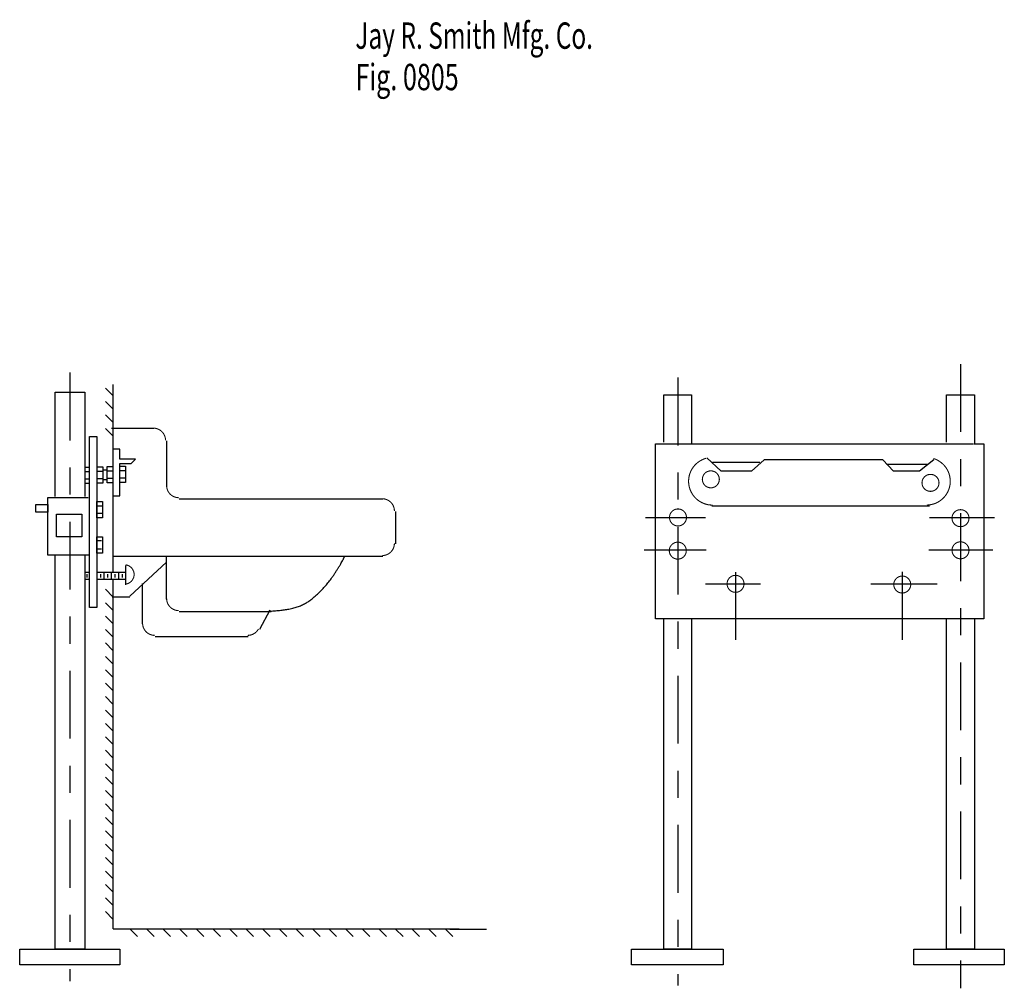
# Model space of a CAD drawing. Extents: x -1.82 to 1.82, y -1.83 to 1.74.
import ezdxf

# ---------------------------------------------------------------- set-up
doc = ezdxf.new("R2010")
doc.units = 0
doc.header["$MEASUREMENT"] = 0
doc.linetypes.add('LTYPE07', pattern=[0.402778, 0.25, -0.041667, 0.069444, -0.041667])
doc.linetypes.add('LTYPE08', pattern=[455.097222, 0.027778, 455.069444])
doc.layers.add('LAYER_1', color=7, linetype='CONTINUOUS')

msp = doc.modelspace()

# ---------------------------------------------------------------- linework, layer by layer
at = {"layer": 'LAYER_1', "color": 7, "const_width": 0.00394}
for points in [[(-1.2774, 0.1913, 0.414214), (-1.3223, 0.2362, 0.414214)], [(-1.2734, 0.0246, 0.414214), (-1.2285, -0.0203, 0.414214)], [(-0.4336, -0.0691, 0.414214), (-0.4785, -0.0242, 0.414214)], [(-0.4785, -0.2338, 0.414214), (-0.4336, -0.1889, 0.414214)], [(-1.2734, -0.392, 0.414214), (-1.2285, -0.4369, 0.414214)], [(-1.362, -0.4832, 0.414214), (-1.3171, -0.5281, 0.414214)], [(-0.9742, -0.5281, 0.27846), (-0.9345, -0.5041, 0.27846)]]:
    msp.add_lwpolyline(points, format="xyb", dxfattribs=at)
for points in [[(0.7154, 0.1249), (0.7074, 0.1223), (0.6997, 0.1189), (0.6923, 0.1147), (0.6854, 0.1099), (0.6789, 0.1045), (0.6731, 0.0984), (0.6678, 0.0918), (0.6632, 0.0848), (0.6592, 0.0773), (0.6561, 0.0695), (0.6536, 0.0614), (0.652, 0.0531), (0.6512, 0.0447), (0.6511, 0.0363), (0.6519, 0.0279), (0.6535, 0.0196), (0.6559, 0.0115), (0.6591, 0.0036), (0.6629, -0.0038), (0.6675, -0.0109), (0.6728, -0.0176), (0.6786, -0.0236), (0.685, -0.0291), (0.6919, -0.034), (0.6993, -0.0381), (0.707, -0.0416), (0.715, -0.0443), (0.7232, -0.0462), (0.7316, -0.0473), (0.74, -0.0476)], [(1.5295, -0.0476), (1.5378, -0.047), (1.546, -0.0457), (1.554, -0.0437), (1.5618, -0.0408), (1.5692, -0.0373), (1.5764, -0.0331), (1.583, -0.0282), (1.5892, -0.0227), (1.5949, -0.0167), (1.6, -0.0101), (1.6044, -0.0031), (1.6081, 0.0042), (1.6111, 0.0119), (1.6134, 0.0199), (1.615, 0.028), (1.6157, 0.0363), (1.6157, 0.0445), (1.6149, 0.0528), (1.6134, 0.0609), (1.6111, 0.0688), (1.608, 0.0765), (1.6042, 0.0839), (1.5998, 0.0909), (1.5947, 0.0974), (1.589, 0.1034), (1.5828, 0.1089), (1.5761, 0.1137), (1.569, 0.118), (1.5615, 0.1215), (1.5537, 0.1243)], [(-1.4256, -0.3391), (-1.4221, -0.3386), (-1.4188, -0.3378), (-1.4155, -0.3366), (-1.4123, -0.3352), (-1.4093, -0.3334), (-1.4065, -0.3313), (-1.4039, -0.329), (-1.4016, -0.3265), (-1.3995, -0.3237), (-1.3977, -0.3207), (-1.3961, -0.3176), (-1.3949, -0.3143), (-1.394, -0.311), (-1.3935, -0.3075), (-1.3932, -0.3041), (-1.3934, -0.3006), (-1.3938, -0.2971), (-1.3946, -0.2937), (-1.3957, -0.2905), (-1.3971, -0.2873), (-1.3989, -0.2843), (-1.4009, -0.2814), (-1.4031, -0.2788), (-1.4057, -0.2764), (-1.4084, -0.2742), (-1.4113, -0.2724), (-1.4144, -0.2708), (-1.4177, -0.2695), (-1.421, -0.2686), (-1.4244, -0.268)]]:
    msp.add_lwpolyline(points, dxfattribs=at)
for points in [[(0.7644, 0.0474, 1), (0.7018, 0.0474, 1), (0.7644, 0.0474, 1)], [(1.5743, 0.0344, 1), (1.5117, 0.0344, 1), (1.5743, 0.0344, 1)], [(0.6433, -0.0932, 1), (0.5807, -0.0932, 1), (0.6433, -0.0932, 1)], [(1.6849, -0.0958, 1), (1.6223, -0.0958, 1), (1.6849, -0.0958, 1)], [(1.6849, -0.2143, 1), (1.6223, -0.2143, 1), (1.6849, -0.2143, 1)], [(0.6426, -0.2156, 1), (0.58, -0.2156, 1), (0.6426, -0.2156, 1)], [(0.8555, -0.338, 1), (0.7929, -0.338, 1), (0.8555, -0.338, 1)], [(1.4701, -0.3406, 1), (1.4075, -0.3406, 1), (1.4701, -0.3406, 1)]]:
    msp.add_lwpolyline(points, format="xyb", close=True, dxfattribs=at)
at = {"layer": 'LAYER_1', "color": 7, "linetype": 'LTYPE07'}
for points in [[(1.6536, 0.4722, 0), (1.6536, -1.8298, 0)], [(-1.6302, 0.441, 0), (-1.6302, -1.8038, 0)], [(0.612, 0.4228, 0), (0.612, -1.8194, 0)], [(0.8242, -0.2947, 0), (0.8242, -0.561, 0)], [(1.4388, -0.294, 0), (1.4388, -0.5557, 0)]]:
    msp.add_polyline3d(points, dxfattribs=at)
at = {"layer": 'LAYER_1', "color": 7}
for points in [[(-1.6849, 0.369, 0), (-1.5755, 0.369, 0)], [(-1.6849, -0.0164, 0), (-1.6849, 0.369, 0)], [(-1.5755, 0.369, 0), (-1.5755, -0.0164, 0)], [(-1.4721, 0.3567, 0), (-1.4993, 0.3839, 0)], [(-1.4714, 0.3977, 0), (-1.4714, -0.2937, 0)], [(-1.4714, 0.3072, 0), (-1.4986, 0.3344, 0)], [(0.5599, 0.3586, 0), (0.6172, 0.3586, 0)], [(0.5599, 0.1841, 0), (0.5599, 0.3586, 0)], [(0.6172, 0.3586, 0), (0.6615, 0.3586, 0)], [(0.6615, 0.3586, 0), (0.6615, 0.1789, 0)], [(1.6016, 0.3586, 0), (1.7057, 0.3586, 0)], [(1.6016, 0.1841, 0), (1.6016, 0.3586, 0)], [(1.7057, 0.3586, 0), (1.7057, 0.1789, 0)], [(-1.4721, 0.2578, 0), (-1.4993, 0.285, 0)], [(-1.4721, 0.2083, 0), (-1.4993, 0.2355, 0)], [(-1.5573, 0.205, 0), (-1.5312, 0.205, 0)], [(-1.5573, -0.4253, 0), (-1.5573, 0.205, 0)], [(-1.5312, 0.205, 0), (-1.5312, -0.4253, 0)], [(-1.4453, 0.1581, 0), (-1.4687, 0.1581, 0)], [(-1.4453, 0.1216, 0), (-1.4453, 0.1581, 0)], [(0.5286, -0.4669, 0), (0.5286, 0.1789, 0)], [(0.5286, 0.1789, 0), (1.7005, 0.1789, 0)], [(1.7031, 0.1789, 0), (1.7396, 0.1789, 0)], [(1.7396, 0.1789, 0), (1.7396, -0.4669, 0)], [(-1.388, 0.1216, 0), (-1.4453, 0.1216, 0)], [(-1.4036, 0.106, 0), (-1.388, 0.1216, 0)], [(0.9297, 0.119, 0), (0.8828, 0.0774, 0)], [(1.4062, 0.0774, 0), (1.3672, 0.119, 0)], [(1.5547, 0.119, 0), (1.5026, 0.0774, 0)], [(-1.5755, 0.0761, 0), (-1.5573, 0.0761, 0)], [(-1.5736, 0.0917, 0), (-1.5592, 0.0917, 0)], [(-1.5299, 0.093, 0), (-1.5091, 0.093, 0)], [(-1.5299, 0.0331, 0), (-1.5299, 0.093, 0)], [(-1.5286, 0.0774, 0), (-1.5104, 0.0774, 0)], [(-1.5091, 0.093, 0), (-1.5091, 0.0331, 0)], [(-1.4961, 0.0813, 0), (-1.5065, 0.0813, 0)], [(-1.4922, 0.0943, 0), (-1.4714, 0.0943, 0)], [(-1.4922, 0.0344, 0), (-1.4922, 0.0943, 0)], [(-1.4909, 0.0787, 0), (-1.4727, 0.0787, 0)], [(-1.4714, 0.0943, 0), (-1.4714, 0.0344, 0)], [(-1.4453, 0.106, 0), (-1.4036, 0.106, 0)], [(-1.4453, -0.0138, 0), (-1.4453, 0.106, 0)], [(-1.4453, 0.0956, 0), (-1.4245, 0.0956, 0)], [(-1.4453, 0.0357, 0), (-1.4453, 0.0956, 0)], [(-1.444, 0.08, 0), (-1.4258, 0.08, 0)], [(-1.4245, 0.0956, 0), (-1.4245, 0.0357, 0)], [(-1.5755, 0.0487, 0), (-1.5573, 0.0487, 0)], [(-1.5286, 0.05, 0), (-1.5104, 0.05, 0)], [(-1.4922, 0.0461, 0), (-1.5091, 0.0461, 0)], [(-1.4909, 0.0513, 0), (-1.4727, 0.0513, 0)], [(-1.444, 0.0526, 0), (-1.4258, 0.0526, 0)], [(-1.5592, 0.0318, 0), (-1.5736, 0.0318, 0)], [(-1.5091, 0.0331, 0), (-1.5299, 0.0331, 0)], [(-1.4714, 0.0344, 0), (-1.4922, 0.0344, 0)], [(-1.4245, 0.0357, 0), (-1.4453, 0.0357, 0)], [(-1.7109, -0.019, 0), (-1.5625, -0.019, 0)], [(-1.7109, -0.2325, 0), (-1.7109, -0.019, 0)], [(-1.5312, -0.0346, 0), (-1.5104, -0.0346, 0)], [(-1.5312, -0.0945, 0), (-1.5312, -0.0346, 0)], [(-1.5104, -0.0346, 0), (-1.5104, -0.0945, 0)], [(-1.4681, -0.0138, 0), (-1.4453, -0.0138, 0)], [(-1.7552, -0.045, 0), (-1.7109, -0.045, 0)], [(-1.7552, -0.0737, 0), (-1.7552, -0.045, 0)], [(-1.7109, -0.045, 0), (-1.7109, -0.0737, 0)], [(-1.5299, -0.0503, 0), (-1.5117, -0.0503, 0)], [(-1.7109, -0.0737, 0), (-1.7552, -0.0737, 0)], [(-1.6797, -0.0815, 0), (-1.5859, -0.0815, 0)], [(-1.6797, -0.1648, 0), (-1.6797, -0.0815, 0)], [(-1.5859, -0.0815, 0), (-1.5859, -0.1648, 0)], [(-1.5104, -0.0945, 0), (-1.5312, -0.0945, 0)], [(-1.5299, -0.0776, 0), (-1.5117, -0.0776, 0)], [(0.7135, -0.0945, 0), (0.4922, -0.0945, 0)], [(1.7786, -0.0945, 0), (1.5391, -0.0945, 0)], [(-1.5859, -0.1648, 0), (-1.6797, -0.1648, 0)], [(-1.5312, -0.1648, 0), (-1.5104, -0.1648, 0)], [(-1.5312, -0.2247, 0), (-1.5312, -0.1648, 0)], [(-1.5312, -0.1779, 0), (-1.513, -0.1779, 0)], [(-1.5104, -0.1648, 0), (-1.5104, -0.2247, 0)], [(-1.5312, -0.2091, 0), (-1.513, -0.2091, 0)], [(0.7161, -0.2143, 0), (0.487, -0.2143, 0)], [(1.7734, -0.2143, 0), (1.5365, -0.2143, 0)], [(-1.5573, -0.2325, 0), (-1.7109, -0.2325, 0)], [(-1.6849, -1.6857, 0), (-1.6849, -0.2351, 0)], [(-1.5755, -0.2325, 0), (-1.5755, -1.6857, 0)], [(-1.5104, -0.2247, 0), (-1.5312, -0.2247, 0)], [(-1.4245, -0.2699, 0), (-1.4245, -0.3413, 0)], [(-1.5755, -0.295, 0), (-1.5573, -0.295, 0)], [(-1.5729, -0.3211, 0), (-1.5573, -0.3211, 0)], [(-1.5671, -0.3025, 0), (-1.5671, -0.3142, 0)], [(-1.5312, -0.295, 0), (-1.4245, -0.295, 0)], [(-1.5273, -0.3211, 0), (-1.4245, -0.3211, 0)], [(-1.5176, -0.3025, 0), (-1.5176, -0.3142, 0)], [(-1.5046, -0.2953, 0), (-1.5046, -0.3207, 0)], [(-1.4909, -0.3025, 0), (-1.4909, -0.3142, 0)], [(-1.4779, -0.2953, 0), (-1.4779, -0.3207, 0)], [(-1.4714, -0.3224, 0), (-1.4714, -1.61, 0)], [(-1.4642, -0.3025, 0), (-1.4642, -0.3142, 0)], [(-1.4512, -0.2953, 0), (-1.4512, -0.3207, 0)], [(-1.4375, -0.3025, 0), (-1.4375, -0.3142, 0)], [(-1.4721, -0.3855, 0), (-1.4993, -0.3583, 0)], [(0.9167, -0.3393, 0), (0.7135, -0.3393, 0)], [(1.5677, -0.3393, 0), (1.3229, -0.3393, 0)], [(-1.5312, -0.4253, 0), (-1.5573, -0.4253, 0)], [(-1.4721, -0.4349, 0), (-1.4993, -0.4078, 0)], [(-1.4721, -0.4844, 0), (-1.4993, -0.4572, 0)], [(1.7396, -0.4669, 0), (0.5286, -0.4669, 0)], [(0.5599, -1.6857, 0), (0.5599, -0.4669, 0)], [(0.6615, -0.4669, 0), (0.6615, -1.6857, 0)], [(1.6016, -1.6857, 0), (1.6016, -0.4695, 0)], [(1.7057, -0.4669, 0), (1.7057, -1.6857, 0)], [(-1.4721, -0.5339, 0), (-1.4993, -0.5067, 0)], [(-1.4721, -0.5834, 0), (-1.4993, -0.5562, 0)], [(-1.4721, -0.6329, 0), (-1.4993, -0.6057, 0)], [(-1.4721, -0.6823, 0), (-1.4993, -0.6551, 0)], [(-1.4721, -0.7318, 0), (-1.4993, -0.7046, 0)], [(-1.4721, -0.7813, 0), (-1.4993, -0.7541, 0)], [(-1.4721, -0.8308, 0), (-1.4993, -0.8036, 0)], [(-1.4721, -0.8803, 0), (-1.4993, -0.8531, 0)], [(-1.4721, -0.9297, 0), (-1.4993, -0.9025, 0)], [(-1.4721, -0.9792, 0), (-1.4993, -0.952, 0)], [(-1.4721, -1.0287, 0), (-1.4993, -1.0015, 0)], [(-1.4721, -1.0782, 0), (-1.4993, -1.051, 0)], [(-1.4721, -1.1276, 0), (-1.4993, -1.1005, 0)], [(-1.4721, -1.1771, 0), (-1.4993, -1.1499, 0)], [(-1.4721, -1.2266, 0), (-1.4993, -1.1994, 0)], [(-1.4721, -1.2761, 0), (-1.4993, -1.2489, 0)], [(-1.4721, -1.3256, 0), (-1.4993, -1.2984, 0)], [(-1.4721, -1.375, 0), (-1.4993, -1.3479, 0)], [(-1.4721, -1.4245, 0), (-1.4993, -1.3973, 0)], [(-1.4721, -1.474, 0), (-1.4993, -1.4468, 0)], [(-1.4721, -1.5235, 0), (-1.4993, -1.4963, 0)], [(-1.4721, -1.5743, 0), (-1.4993, -1.5471, 0)], [(-1.4705, -1.6108, 0), (-0.1953, -1.6108, 0)], [(-1.3809, -1.6387, 0), (-1.4081, -1.6116, 0)], [(-1.3197, -1.6387, 0), (-1.3469, -1.6116, 0)], [(-1.2585, -1.6387, 0), (-1.2857, -1.6116, 0)], [(-1.1973, -1.6387, 0), (-1.2245, -1.6116, 0)], [(-1.1361, -1.6387, 0), (-1.1633, -1.6116, 0)], [(-1.0749, -1.6387, 0), (-1.1021, -1.6116, 0)], [(-1.0137, -1.6387, 0), (-1.0409, -1.6116, 0)], [(-0.9526, -1.6387, 0), (-0.9797, -1.6116, 0)], [(-0.8914, -1.6387, 0), (-0.9185, -1.6116, 0)], [(-0.8302, -1.6387, 0), (-0.8573, -1.6116, 0)], [(-0.769, -1.6387, 0), (-0.7961, -1.6116, 0)], [(-0.7078, -1.6387, 0), (-0.7349, -1.6116, 0)], [(-0.6466, -1.6387, 0), (-0.6737, -1.6116, 0)], [(-0.5854, -1.6387, 0), (-0.6126, -1.6116, 0)], [(-0.5242, -1.6387, 0), (-0.5514, -1.6116, 0)], [(-0.463, -1.6387, 0), (-0.4902, -1.6116, 0)], [(-0.4018, -1.6387, 0), (-0.429, -1.6116, 0)], [(-0.3406, -1.6387, 0), (-0.3678, -1.6116, 0)], [(-0.2794, -1.6387, 0), (-0.3066, -1.6116, 0)], [(-0.2182, -1.6387, 0), (-0.2454, -1.6116, 0)], [(-0.2292, -1.6111, 0), (-0.0938, -1.6111, 0)], [(-1.8151, -1.6857, 0), (-1.4453, -1.6857, 0)], [(-1.8151, -1.743, 0), (-1.8151, -1.6857, 0)], [(-1.5755, -1.6857, 0), (-1.6849, -1.6857, 0)], [(-1.4453, -1.6857, 0), (-1.4453, -1.743, 0)], [(0.4401, -1.6857, 0), (0.7786, -1.6857, 0)], [(0.4401, -1.743, 0), (0.4401, -1.6857, 0)], [(0.6615, -1.6857, 0), (0.5599, -1.6857, 0)], [(0.7786, -1.6857, 0), (0.7786, -1.743, 0)], [(1.4818, -1.6857, 0), (1.8151, -1.6857, 0)], [(1.4818, -1.743, 0), (1.4818, -1.6857, 0)], [(1.7057, -1.6857, 0), (1.6016, -1.6857, 0)], [(1.8151, -1.6857, 0), (1.8151, -1.743, 0)], [(-1.4453, -1.743, 0), (-1.8151, -1.743, 0)], [(0.7786, -1.743, 0), (0.4401, -1.743, 0)], [(1.8151, -1.743, 0), (1.4818, -1.743, 0)]]:
    msp.add_polyline3d(points, dxfattribs=at)
at = {"layer": 'LAYER_1', "color": 7, "linetype": 'LTYPE08'}
for points in [[(-1.4766, 0.2362, 0), (-1.3203, 0.2362, 0)], [(-1.2734, 0.1893, 0), (-1.2734, 0.0227, 0)], [(0.7708, 0.0774, 0), (0.7187, 0.1268, 0)], [(0.7389, 0.1112, 0), (0.9141, 0.1112, 0)], [(1.3672, 0.119, 0), (0.9297, 0.119, 0)], [(0.8828, 0.0774, 0), (0.7708, 0.0774, 0)], [(1.3802, 0.1034, 0), (1.5339, 0.1034, 0)], [(1.5026, 0.0774, 0), (1.4062, 0.0774, 0)], [(-1.2266, -0.0242, 0), (-0.4766, -0.0242, 0)], [(-0.4297, -0.0711, 0), (-0.4297, -0.1909, 0)], [(0.737, -0.0503, 0), (1.5391, -0.0503, 0)], [(-0.4766, -0.2378, 0), (-1.4714, -0.2378, 0)], [(-1.2734, -0.394, 0), (-1.2734, -0.2378, 0)], [(-1.2734, -0.2586, 0), (-1.4089, -0.3836, 0)], [(-1.362, -0.4851, 0), (-1.362, -0.3367, 0)], [(-1.474, -0.3862, 0), (-1.4088, -0.3862, 0)], [(-0.888, -0.4409, 0), (-1.2266, -0.4409, 0)], [(-0.8932, -0.4357, 0), (-0.9308, -0.507, 0)], [(-1.3151, -0.532, 0), (-0.9722, -0.532, 0)]]:
    msp.add_polyline3d(points, dxfattribs=at)
at = {"layer": 'LAYER_1', "color": 7}
msp.add_open_spline([(-0.8978, -0.4389), (-0.8405, -0.4363), (-0.7702, -0.4181), (-0.7181, -0.379), (-0.6686, -0.3243), (-0.6244, -0.254), (-0.6166, -0.2358)], degree=2, dxfattribs=at)

# ---------------------------------------------------------------- texts
for s, height, width, p in [('Jay R. Smith Mfg. Co.', 0.097222, 0.680272, (-0.5775, 1.6354)), ('Fig. 0805', 0.09722, 0.698413, (-0.5775, 1.4826))]:
    msp.add_text(s, height=height, dxfattribs=dict(at, width=width)).set_placement(p)

doc.saveas('drawing.dxf')
